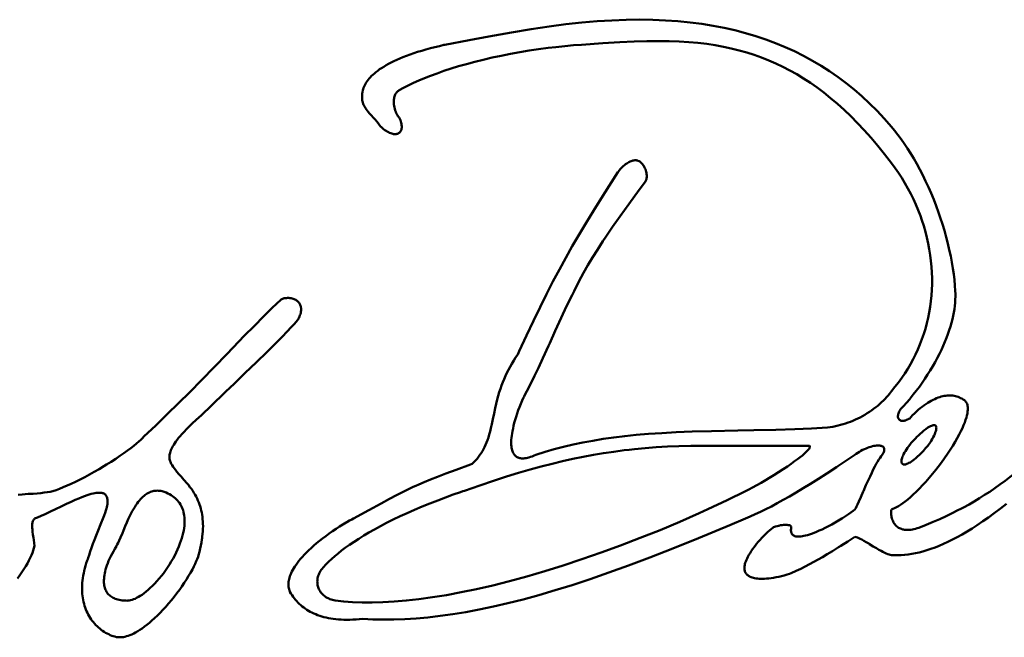
# Model space of a CAD drawing. Units: inches. Extents: x 0 to 1027, y -144 to 297.
# Drawn here: x 616 to 627, y -129 to -122 of the extents above; entities that cross this region are included whole.
import ezdxf

# ---------------------------------------------------------------- set-up
doc = ezdxf.new("R2010")
doc.units = ezdxf.units.IN
doc.header["$MEASUREMENT"] = 0
doc.layers.add('Calque 1', color=7, linetype='Continuous')

msp = doc.modelspace()

# ---------------------------------------------------------------- linework, layer by layer
at = {"layer": 'Calque 1', "color": 7, "lineweight": 50, "true_color": 0xffffff}
for points in [[(625.279, -123.432), (625.201, -123.343), (625.121, -123.257), (625.039, -123.176), (624.955, -123.098), (624.869, -123.024), (624.782, -122.953), (624.693, -122.887), (624.601, -122.823), (624.508, -122.763), (624.412, -122.707), (624.315, -122.654), (624.215, -122.604), (624.113, -122.557), (624.008, -122.514), (623.901, -122.474), (623.791, -122.438), (623.679, -122.404), (623.563, -122.374), (623.445, -122.347), (623.324, -122.324), (623.199, -122.304), (623.07, -122.287), (622.938, -122.274), (622.802, -122.265), (622.662, -122.259), (622.517, -122.257), (622.368, -122.259), (622.213, -122.265), (622.052, -122.275), (621.884, -122.289), (621.709, -122.308), (621.524, -122.332), (621.326, -122.361), (621.111, -122.397), (620.865, -122.441), (620.648, -122.482), (620.38, -122.532)], [(620.38, -122.532), (620.371, -122.534), (620.321, -122.546), (620.271, -122.558), (620.222, -122.571), (620.174, -122.584), (620.127, -122.598), (620.083, -122.611), (620.04, -122.626), (619.999, -122.64), (619.959, -122.654), (619.922, -122.669), (619.887, -122.684), (619.853, -122.699), (619.821, -122.713), (619.791, -122.728), (619.763, -122.743), (619.736, -122.758), (619.711, -122.773), (619.688, -122.788), (619.666, -122.802), (619.645, -122.817), (619.626, -122.832), (619.609, -122.846), (619.592, -122.861), (619.577, -122.875), (619.563, -122.89), (619.551, -122.904), (619.539, -122.919), (619.528, -122.933), (619.519, -122.947), (619.51, -122.961), (619.502, -122.975), (619.495, -122.99), (619.49, -123.004), (619.485, -123.018), (619.48, -123.032)], [(619.88, -123.032), (619.928, -123.006), (619.98, -122.979), (620.036, -122.952), (620.095, -122.925), (620.158, -122.899), (620.225, -122.872), (620.296, -122.846), (620.37, -122.82), (620.449, -122.794), (620.532, -122.769), (620.619, -122.744), (620.709, -122.72), (620.802, -122.697), (620.899, -122.674), (620.998, -122.653), (621.1, -122.633), (621.203, -122.614), (621.306, -122.597), (621.41, -122.581), (621.513, -122.567), (621.6, -122.557), (621.698, -122.546), (621.792, -122.538), (621.88, -122.532)], [(621.88, -122.532), (622.114, -122.516), (622.301, -122.504), (622.457, -122.497), (622.596, -122.493), (622.723, -122.492), (622.841, -122.493), (622.951, -122.497), (623.056, -122.504), (623.157, -122.513), (623.253, -122.524), (623.346, -122.538), (623.436, -122.555), (623.523, -122.573), (623.609, -122.594), (623.692, -122.618), (623.774, -122.644), (623.854, -122.673), (623.933, -122.704), (624.011, -122.738), (624.089, -122.774), (624.165, -122.814), (624.241, -122.856), (624.316, -122.902), (624.39, -122.95), (624.465, -123.002), (624.539, -123.058), (624.612, -123.117), (624.686, -123.179), (624.76, -123.246), (624.834, -123.316), (624.907, -123.391), (624.981, -123.469), (625.055, -123.553), (625.13, -123.641), (625.204, -123.734), (625.279, -123.832)], [(619.48, -123.032), (619.477, -123.051), (619.475, -123.068), (619.473, -123.084), (619.473, -123.1), (619.473, -123.114), (619.474, -123.121), (619.474, -123.128), (619.476, -123.142), (619.478, -123.155), (619.482, -123.167), (619.486, -123.179), (619.49, -123.191), (619.496, -123.203), (619.502, -123.215), (619.51, -123.227), (619.518, -123.24), (619.528, -123.254), (619.54, -123.268), (619.555, -123.285), (619.575, -123.308), (619.596, -123.33), (619.617, -123.353), (619.635, -123.374), (619.651, -123.394), (619.666, -123.413), (619.68, -123.432)], [(619.88, -123.332), (619.876, -123.328), (619.872, -123.323), (619.866, -123.315), (619.86, -123.305), (619.854, -123.293), (619.849, -123.282), (619.843, -123.268), (619.838, -123.252), (619.833, -123.236), (619.829, -123.22), (619.826, -123.204), (619.823, -123.188), (619.822, -123.174), (619.821, -123.159), (619.821, -123.146), (619.822, -123.133), (619.824, -123.121), (619.826, -123.11), (619.829, -123.1), (619.832, -123.09), (619.836, -123.08), (619.841, -123.072), (619.846, -123.064), (619.852, -123.057), (619.858, -123.05), (619.865, -123.043), (619.872, -123.038), (619.88, -123.032)], [(619.68, -123.432), (619.681, -123.433), (619.696, -123.446), (619.71, -123.458), (619.724, -123.469), (619.737, -123.478), (619.75, -123.486), (619.763, -123.493), (619.775, -123.499), (619.787, -123.504), (619.798, -123.508), (619.809, -123.51), (619.819, -123.512), (619.828, -123.513), (619.837, -123.513), (619.846, -123.512), (619.854, -123.511), (619.861, -123.509), (619.868, -123.506), (619.874, -123.503), (619.88, -123.499), (619.886, -123.494), (619.89, -123.489), (619.895, -123.483), (619.899, -123.476), (619.902, -123.469), (619.904, -123.462), (619.906, -123.453), (619.908, -123.444), (619.908, -123.434), (619.908, -123.424), (619.907, -123.413), (619.905, -123.401), (619.902, -123.388), (619.898, -123.375), (619.893, -123.361), (619.887, -123.347), (619.88, -123.332)], [(625.979, -125.232), (625.975, -125.173), (625.969, -125.113), (625.962, -125.05), (625.953, -124.986), (625.942, -124.919), (625.929, -124.852), (625.914, -124.783), (625.898, -124.713), (625.88, -124.642), (625.86, -124.571), (625.838, -124.5), (625.815, -124.428), (625.796, -124.372), (625.77, -124.301), (625.743, -124.231), (625.714, -124.162), (625.685, -124.094), (625.654, -124.028), (625.622, -123.963), (625.59, -123.9), (625.557, -123.839), (625.523, -123.78), (625.489, -123.723), (625.455, -123.669), (625.42, -123.617), (625.385, -123.567), (625.35, -123.52), (625.314, -123.475), (625.279, -123.432)], [(622.58, -124.032), (622.584, -124.026), (622.587, -124.02), (622.59, -124.013), (622.592, -124.004), (622.594, -123.995), (622.595, -123.986), (622.595, -123.975), (622.595, -123.963), (622.594, -123.951), (622.592, -123.939), (622.589, -123.926), (622.585, -123.913), (622.584, -123.911), (622.58, -123.898), (622.574, -123.885), (622.568, -123.873), (622.562, -123.862), (622.555, -123.852), (622.548, -123.842), (622.541, -123.834), (622.533, -123.827), (622.526, -123.82), (622.518, -123.815), (622.511, -123.81), (622.503, -123.806), (622.496, -123.804), (622.488, -123.802), (622.48, -123.8), (622.472, -123.8), (622.463, -123.8), (622.454, -123.801), (622.444, -123.803), (622.434, -123.806), (622.423, -123.809), (622.412, -123.814), (622.4, -123.82), (622.388, -123.827), (622.376, -123.835), (622.363, -123.844), (622.35, -123.854), (622.337, -123.865), (622.325, -123.877), (622.313, -123.889), (622.305, -123.898), (622.295, -123.91), (622.287, -123.921)], [(625.279, -123.832), (625.319, -123.885), (625.356, -123.939), (625.393, -123.994), (625.427, -124.051), (625.46, -124.108), (625.491, -124.167), (625.52, -124.226), (625.548, -124.286), (625.573, -124.347), (625.597, -124.409), (625.614, -124.459), (625.634, -124.521), (625.652, -124.584), (625.668, -124.648), (625.682, -124.712), (625.694, -124.776), (625.704, -124.84), (625.712, -124.904), (625.718, -124.968), (625.722, -125.032), (625.724, -125.095), (625.724, -125.159), (625.722, -125.222), (625.717, -125.284), (625.711, -125.346), (625.703, -125.408), (625.693, -125.469), (625.681, -125.529), (625.667, -125.589), (625.651, -125.648), (625.633, -125.706), (625.614, -125.763), (625.592, -125.82), (625.569, -125.875), (625.544, -125.93), (625.517, -125.984), (625.488, -126.036), (625.458, -126.088), (625.426, -126.139), (625.392, -126.189), (625.356, -126.238), (625.318, -126.286), (625.279, -126.332)], [(622.28, -123.932), (622.183, -124.079), (622.094, -124.219), (622.01, -124.354), (621.93, -124.485), (621.853, -124.614), (621.779, -124.742), (621.707, -124.87), (621.637, -125), (621.567, -125.132), (621.497, -125.268), (621.426, -125.411), (621.353, -125.561), (621.277, -125.722), (621.196, -125.896), (621.18, -125.932)], [(622.287, -123.921), (622.286, -123.922), (622.285, -123.924), (622.285, -123.925), (622.284, -123.926), (622.283, -123.927), (622.282, -123.928), (622.282, -123.929), (622.281, -123.93), (622.28, -123.931), (622.28, -123.932)], [(621.28, -126.332), (621.323, -126.251), (621.366, -126.166), (621.409, -126.076), (621.457, -125.972), (621.517, -125.837), (621.531, -125.806), (621.59, -125.673), (621.656, -125.53), (621.717, -125.401), (621.776, -125.28), (621.799, -125.235), (621.852, -125.131), (621.903, -125.037), (621.951, -124.952), (622.001, -124.868), (622.054, -124.781), (622.114, -124.688), (622.146, -124.641), (622.22, -124.531), (622.303, -124.412), (622.398, -124.28), (622.512, -124.124), (622.58, -124.032)], [(625.379, -126.532), (625.412, -126.497), (625.446, -126.46), (625.48, -126.42), (625.486, -126.413), (625.519, -126.372), (625.552, -126.33), (625.585, -126.287), (625.616, -126.242), (625.647, -126.198), (625.676, -126.152), (625.705, -126.107), (625.732, -126.061), (625.758, -126.015), (625.782, -125.97), (625.805, -125.925), (625.827, -125.88), (625.847, -125.836), (625.866, -125.792), (625.883, -125.749), (625.899, -125.707), (625.913, -125.665), (625.926, -125.624), (625.937, -125.584), (625.947, -125.545), (625.955, -125.507), (625.963, -125.47), (625.969, -125.433), (625.973, -125.398), (625.977, -125.363), (625.979, -125.329), (625.98, -125.296), (625.98, -125.264), (625.979, -125.232)], [(618.581, -125.332), (618.487, -125.421), (618.392, -125.514), (618.292, -125.615), (618.18, -125.728), (618.121, -125.79), (617.989, -125.927), (617.853, -126.068), (617.712, -126.213), (617.584, -126.343), (617.461, -126.466), (617.337, -126.588), (617.211, -126.709), (617.081, -126.832)], [(618.78, -125.532), (618.787, -125.516), (618.792, -125.501), (618.797, -125.487), (618.8, -125.473), (618.802, -125.46), (618.804, -125.448), (618.804, -125.436), (618.804, -125.425), (618.804, -125.42), (618.803, -125.415), (618.801, -125.405), (618.799, -125.396), (618.796, -125.387), (618.792, -125.378), (618.787, -125.371), (618.782, -125.363), (618.776, -125.356), (618.77, -125.349), (618.763, -125.343), (618.755, -125.338), (618.747, -125.332), (618.737, -125.327), (618.727, -125.323), (618.717, -125.319), (618.706, -125.316), (618.694, -125.314), (618.681, -125.312), (618.669, -125.311), (618.656, -125.311), (618.644, -125.312), (618.643, -125.312), (618.631, -125.313), (618.62, -125.315), (618.61, -125.318), (618.601, -125.321), (618.593, -125.325), (618.586, -125.328), (618.581, -125.332)], [(617.881, -126.432), (617.908, -126.406), (617.977, -126.34), (618.073, -126.248), (618.189, -126.137), (618.315, -126.015), (618.428, -125.904), (618.522, -125.812), (618.596, -125.737), (618.653, -125.678), (618.697, -125.633), (618.728, -125.599), (618.75, -125.574), (618.764, -125.556), (618.773, -125.545), (618.778, -125.537), (618.78, -125.532)], [(621.18, -125.932), (621.157, -125.965), (621.136, -125.999), (621.116, -126.032), (621.096, -126.065), (621.078, -126.099), (621.061, -126.133), (621.045, -126.167), (621.03, -126.201), (621.016, -126.236), (621.002, -126.272), (620.99, -126.308), (620.978, -126.346), (620.966, -126.385), (620.955, -126.426), (620.944, -126.471), (620.933, -126.52), (620.921, -126.579), (620.908, -126.64), (620.897, -126.696), (620.887, -126.74), (620.877, -126.778), (620.868, -126.811), (620.859, -126.842), (620.849, -126.871), (620.839, -126.897), (620.828, -126.923), (620.817, -126.947), (620.805, -126.97), (620.793, -126.992), (620.779, -127.014), (620.765, -127.034), (620.75, -127.055), (620.734, -127.075), (620.717, -127.094), (620.699, -127.113), (620.68, -127.132)], [(621.38, -127.032), (621.359, -127.041), (621.339, -127.049), (621.321, -127.055), (621.304, -127.061), (621.288, -127.065), (621.273, -127.068), (621.259, -127.07), (621.246, -127.071), (621.234, -127.071), (621.222, -127.071), (621.212, -127.069), (621.202, -127.068), (621.193, -127.065), (621.184, -127.062), (621.18, -127.06), (621.176, -127.058), (621.168, -127.053), (621.161, -127.048), (621.154, -127.042), (621.148, -127.036), (621.142, -127.029), (621.137, -127.021), (621.132, -127.012), (621.127, -127.003), (621.123, -126.992), (621.119, -126.981), (621.116, -126.968), (621.113, -126.955), (621.111, -126.94), (621.11, -126.924), (621.109, -126.906), (621.109, -126.888), (621.11, -126.867), (621.112, -126.846), (621.115, -126.822), (621.118, -126.797), (621.123, -126.771), (621.129, -126.743), (621.135, -126.713), (621.143, -126.682), (621.153, -126.649), (621.163, -126.615), (621.175, -126.58), (621.187, -126.544), (621.201, -126.508), (621.215, -126.472), (621.23, -126.437), (621.245, -126.403), (621.251, -126.391), (621.266, -126.36), (621.28, -126.332)], [(625.279, -126.332), (625.269, -126.348), (625.256, -126.364), (625.242, -126.382), (625.226, -126.4), (625.209, -126.418), (625.191, -126.437), (625.171, -126.456), (625.151, -126.474), (625.129, -126.493), (625.107, -126.511), (625.084, -126.528), (625.061, -126.545), (625.037, -126.562), (625.012, -126.577), (624.987, -126.593), (624.962, -126.607), (624.936, -126.621), (624.91, -126.634), (624.884, -126.646), (624.857, -126.658), (624.83, -126.669), (624.803, -126.679), (624.776, -126.688), (624.748, -126.697), (624.721, -126.705), (624.693, -126.712), (624.665, -126.718), (624.636, -126.724), (624.608, -126.728), (624.579, -126.732)], [(617.381, -127.132), (617.376, -127.122), (617.371, -127.111), (617.368, -127.101), (617.365, -127.09), (617.363, -127.079), (617.362, -127.068), (617.362, -127.057), (617.362, -127.045), (617.363, -127.034), (617.365, -127.021), (617.368, -127.009), (617.372, -126.995), (617.377, -126.982), (617.383, -126.968), (617.39, -126.953), (617.398, -126.937), (617.407, -126.921), (617.418, -126.904), (617.431, -126.886), (617.444, -126.867), (617.46, -126.847), (617.478, -126.826), (617.498, -126.804), (617.521, -126.779), (617.547, -126.752), (617.576, -126.723), (617.61, -126.69), (617.653, -126.65), (617.711, -126.596), (617.745, -126.565), (617.789, -126.523), (617.824, -126.489), (617.854, -126.459), (617.881, -126.432)], [(625.279, -127.632), (625.296, -127.626), (625.314, -127.618), (625.334, -127.607), (625.355, -127.595), (625.378, -127.58), (625.403, -127.563), (625.429, -127.544), (625.458, -127.521), (625.487, -127.496), (625.518, -127.468), (625.551, -127.437), (625.585, -127.403), (625.62, -127.366), (625.656, -127.327), (625.693, -127.285), (625.73, -127.242), (625.766, -127.197), (625.793, -127.163), (625.828, -127.116), (625.862, -127.07), (625.894, -127.023), (625.924, -126.978), (625.952, -126.933), (625.978, -126.89), (626.001, -126.849), (626.022, -126.81), (626.041, -126.774), (626.057, -126.739), (626.071, -126.707), (626.083, -126.676), (626.093, -126.649), (626.101, -126.623), (626.107, -126.599), (626.112, -126.578), (626.115, -126.558), (626.116, -126.54), (626.117, -126.524), (626.116, -126.509), (626.114, -126.496), (626.112, -126.483), (626.108, -126.473), (626.104, -126.463), (626.099, -126.454), (626.093, -126.446), (626.087, -126.439), (626.079, -126.432)], [(626.079, -126.432), (626.065, -126.424), (626.052, -126.416), (626.038, -126.409), (626.024, -126.403), (626.01, -126.397), (625.996, -126.393), (625.982, -126.389), (625.967, -126.386), (625.952, -126.383), (625.937, -126.382), (625.922, -126.381), (625.907, -126.381), (625.891, -126.382), (625.875, -126.384), (625.859, -126.386), (625.842, -126.39), (625.825, -126.394), (625.808, -126.399), (625.79, -126.405), (625.772, -126.412), (625.754, -126.42), (625.735, -126.429), (625.716, -126.439), (625.697, -126.45), (625.677, -126.462), (625.657, -126.475), (625.636, -126.49), (625.615, -126.505), (625.594, -126.522), (625.573, -126.54), (625.552, -126.559), (625.532, -126.578), (625.511, -126.598), (625.492, -126.619), (625.479, -126.632)], [(625.479, -126.632), (625.469, -126.639), (625.459, -126.645), (625.456, -126.646), (625.446, -126.65), (625.436, -126.654), (625.427, -126.657), (625.418, -126.659), (625.409, -126.66), (625.401, -126.66), (625.393, -126.659), (625.386, -126.658), (625.38, -126.656), (625.374, -126.653), (625.369, -126.65), (625.365, -126.646), (625.361, -126.642), (625.357, -126.637), (625.356, -126.635), (625.355, -126.632), (625.353, -126.626), (625.351, -126.62), (625.351, -126.613), (625.351, -126.605), (625.352, -126.597), (625.353, -126.588), (625.356, -126.578), (625.36, -126.568), (625.365, -126.557), (625.372, -126.545), (625.379, -126.532)], [(624.579, -126.732), (624.404, -126.742), (624.218, -126.751), (624.012, -126.757), (623.77, -126.763), (623.595, -126.767), (623.306, -126.772), (623.095, -126.778), (622.917, -126.784), (622.76, -126.793), (622.615, -126.802), (622.481, -126.814), (622.354, -126.827), (622.233, -126.842), (622.116, -126.858), (622.004, -126.877), (621.894, -126.898), (621.788, -126.92), (621.684, -126.945), (621.581, -126.972), (621.48, -127.001), (621.38, -127.032)], [(625.497, -126.902), (625.511, -126.886), (625.526, -126.87), (625.542, -126.853), (625.559, -126.836), (625.577, -126.819), (625.595, -126.802), (625.615, -126.785), (625.635, -126.767), (625.657, -126.75), (625.679, -126.732)], [(625.679, -126.732), (625.694, -126.724), (625.707, -126.717), (625.718, -126.713), (625.728, -126.709), (625.736, -126.707), (625.743, -126.706), (625.748, -126.706), (625.753, -126.706), (625.758, -126.708), (625.761, -126.709), (625.764, -126.712), (625.767, -126.715), (625.769, -126.718), (625.77, -126.723), (625.771, -126.728), (625.772, -126.735), (625.771, -126.742), (625.77, -126.751), (625.768, -126.762), (625.765, -126.774), (625.76, -126.788), (625.754, -126.804), (625.746, -126.821), (625.737, -126.84), (625.726, -126.86), (625.715, -126.879), (625.707, -126.893), (625.696, -126.909), (625.687, -126.923), (625.679, -126.932)], [(617.081, -126.832), (617.065, -126.849), (617.047, -126.867), (617.025, -126.887), (616.999, -126.909), (616.97, -126.933), (616.937, -126.959), (616.901, -126.986), (616.861, -127.015), (616.817, -127.045), (616.771, -127.076), (616.722, -127.108), (616.671, -127.14), (616.642, -127.158), (616.589, -127.189), (616.536, -127.219), (616.483, -127.249), (616.431, -127.277), (616.381, -127.303), (616.331, -127.327), (616.284, -127.349), (616.239, -127.37), (616.196, -127.388), (616.155, -127.405), (616.117, -127.419), (616.081, -127.432)], [(620.58, -127.432), (620.596, -127.426), (620.763, -127.368), (620.915, -127.317), (621.056, -127.272), (621.189, -127.231), (621.316, -127.194), (621.439, -127.16), (621.557, -127.13), (621.672, -127.102), (621.786, -127.077), (621.898, -127.054), (622.01, -127.033), (622.121, -127.014), (622.234, -126.998), (622.347, -126.983), (622.404, -126.976), (622.462, -126.97), (622.579, -126.959), (622.699, -126.949), (622.822, -126.942), (622.948, -126.936), (623.08, -126.932)], [(623.08, -126.932), (624.379, -126.932)], [(624.379, -126.932), (624.382, -126.935), (624.383, -126.936), (624.383, -126.937), (624.384, -126.94), (624.384, -126.944), (624.384, -126.948), (624.382, -126.952), (624.38, -126.958), (624.375, -126.965), (624.369, -126.973), (624.362, -126.982), (624.351, -126.993), (624.338, -127.006), (624.322, -127.021), (624.302, -127.038), (624.278, -127.057), (624.25, -127.079), (624.217, -127.103), (624.18, -127.13), (624.138, -127.159), (624.092, -127.19), (624.042, -127.222), (623.99, -127.255), (623.935, -127.289), (623.904, -127.308), (623.851, -127.339), (623.801, -127.367), (623.756, -127.392), (623.715, -127.414), (623.68, -127.432)], [(624.879, -127.032), (624.894, -127.021), (624.91, -127.01), (624.927, -127), (624.945, -126.989), (624.963, -126.979), (624.982, -126.97), (625.001, -126.962), (625.015, -126.957), (625.034, -126.95), (625.052, -126.944), (625.07, -126.939), (625.086, -126.935), (625.102, -126.933), (625.116, -126.931), (625.129, -126.93), (625.14, -126.93), (625.15, -126.931), (625.16, -126.932), (625.167, -126.934), (625.174, -126.936), (625.18, -126.939), (625.185, -126.942), (625.189, -126.946), (625.193, -126.95), (625.196, -126.954), (625.197, -126.957), (625.198, -126.959), (625.199, -126.964), (625.2, -126.97), (625.2, -126.977), (625.199, -126.984), (625.198, -126.992), (625.195, -127), (625.191, -127.01), (625.186, -127.021), (625.179, -127.032)], [(625.679, -126.932), (625.654, -126.961), (625.63, -126.987), (625.608, -127.011), (625.586, -127.032), (625.566, -127.051), (625.547, -127.068), (625.529, -127.082), (625.513, -127.095), (625.498, -127.106), (625.484, -127.115), (625.471, -127.122), (625.46, -127.128), (625.449, -127.132), (625.44, -127.135), (625.432, -127.137), (625.425, -127.138), (625.418, -127.139), (625.413, -127.138), (625.408, -127.137), (625.404, -127.135), (625.4, -127.132), (625.397, -127.129), (625.394, -127.126), (625.392, -127.121), (625.39, -127.116), (625.389, -127.11), (625.388, -127.103), (625.389, -127.096), (625.39, -127.087), (625.392, -127.076), (625.395, -127.065), (625.4, -127.052), (625.406, -127.039), (625.413, -127.024), (625.421, -127.008), (625.432, -126.991), (625.443, -126.973), (625.456, -126.954), (625.465, -126.942), (625.48, -126.922), (625.497, -126.902)], [(626.979, -126.932), (626.929, -126.978), (626.846, -127.052), (626.772, -127.116), (626.705, -127.173), (626.642, -127.225), (626.582, -127.273), (626.525, -127.317), (626.468, -127.359), (626.412, -127.399), (626.357, -127.437), (626.301, -127.473), (626.245, -127.508), (626.188, -127.543), (626.13, -127.576), (626.07, -127.609), (626.04, -127.625), (626.008, -127.641), (625.944, -127.673), (625.878, -127.705), (625.809, -127.737), (625.736, -127.768), (625.66, -127.8), (625.579, -127.832)], [(623.68, -127.732), (623.731, -127.71), (623.786, -127.685), (623.842, -127.659), (623.901, -127.63), (623.962, -127.598), (624.026, -127.564), (624.092, -127.528), (624.162, -127.488), (624.235, -127.445), (624.311, -127.399), (624.392, -127.349), (624.478, -127.295), (624.571, -127.236), (624.675, -127.167), (624.692, -127.156), (624.791, -127.09), (624.879, -127.032)], [(625.179, -127.032), (625.167, -127.048), (625.155, -127.065), (625.142, -127.085), (625.128, -127.108), (625.113, -127.133), (625.097, -127.162), (625.08, -127.193), (625.063, -127.229), (625.044, -127.269), (625.023, -127.314), (624.999, -127.367), (624.971, -127.431), (624.97, -127.434), (624.943, -127.498), (624.922, -127.545), (624.907, -127.577), (624.896, -127.601), (624.887, -127.619), (624.879, -127.632)], [(617.681, -128.132), (617.69, -128.096), (617.699, -128.061), (617.706, -128.027), (617.712, -127.994), (617.717, -127.962), (617.719, -127.947), (617.721, -127.931), (617.725, -127.901), (617.727, -127.872), (617.728, -127.844), (617.729, -127.816), (617.728, -127.789), (617.727, -127.763), (617.725, -127.738), (617.722, -127.713), (617.719, -127.689), (617.715, -127.665), (617.709, -127.642), (617.704, -127.62), (617.697, -127.597), (617.69, -127.576), (617.682, -127.554), (617.673, -127.533), (617.663, -127.512), (617.653, -127.491), (617.641, -127.47), (617.629, -127.449), (617.616, -127.429), (617.601, -127.407), (617.586, -127.386), (617.568, -127.363), (617.549, -127.339), (617.526, -127.313), (617.498, -127.281), (617.495, -127.278), (617.464, -127.243), (617.443, -127.219), (617.426, -127.198), (617.412, -127.18), (617.4, -127.163), (617.39, -127.147), (617.381, -127.132)], [(620.68, -127.132), (620.662, -127.139), (620.505, -127.196), (620.391, -127.238), (620.3, -127.273), (620.223, -127.303), (620.156, -127.331), (620.094, -127.358), (620.064, -127.371), (620.035, -127.384), (619.976, -127.412), (619.915, -127.442), (619.85, -127.476), (619.774, -127.516), (619.683, -127.565), (619.548, -127.639), (619.38, -127.732)], [(616.081, -127.432), (616.051, -127.438), (616.02, -127.443), (615.986, -127.447), (615.95, -127.452), (615.911, -127.455), (615.867, -127.459), (615.814, -127.462), (615.813, -127.462), (615.744, -127.467), (615.7, -127.47)], [(615.881, -127.732), (615.914, -127.719), (615.952, -127.702), (615.996, -127.683), (616.049, -127.658), (616.118, -127.625), (616.165, -127.602), (616.232, -127.571), (616.284, -127.547), (616.328, -127.527), (616.366, -127.511), (616.4, -127.497), (616.43, -127.486), (616.457, -127.476), (616.481, -127.468), (616.503, -127.462), (616.523, -127.457), (616.541, -127.453), (616.557, -127.45), (616.572, -127.449), (616.585, -127.448), (616.597, -127.448), (616.608, -127.448), (616.618, -127.45), (616.626, -127.452), (616.634, -127.454), (616.642, -127.457), (616.648, -127.461), (616.654, -127.465), (616.659, -127.47), (616.664, -127.475), (616.668, -127.481), (616.672, -127.488), (616.675, -127.495), (616.677, -127.503), (616.679, -127.512), (616.68, -127.521), (616.681, -127.532)], [(616.681, -127.532), (616.682, -127.541), (616.682, -127.551), (616.682, -127.562), (616.68, -127.575), (616.678, -127.589), (616.675, -127.605), (616.67, -127.623), (616.664, -127.644), (616.656, -127.668), (616.645, -127.697), (616.631, -127.733), (616.612, -127.78), (616.606, -127.796), (616.578, -127.863), (616.557, -127.918), (616.538, -127.966), (616.522, -128.01), (616.507, -128.053), (616.493, -128.093), (616.481, -128.132)], [(616.781, -128.032), (616.789, -128.017), (616.798, -127.998), (616.81, -127.973), (616.824, -127.94), (616.844, -127.892), (616.856, -127.863), (616.876, -127.815), (616.893, -127.775), (616.909, -127.739), (616.924, -127.708), (616.939, -127.679), (616.953, -127.652), (616.966, -127.628), (616.98, -127.606), (616.993, -127.585), (617.006, -127.566), (617.019, -127.549), (617.032, -127.533), (617.044, -127.519), (617.057, -127.506), (617.069, -127.494), (617.082, -127.483), (617.094, -127.473), (617.106, -127.464), (617.118, -127.457), (617.13, -127.45), (617.142, -127.444), (617.154, -127.439), (617.166, -127.435), (617.178, -127.431), (617.191, -127.428), (617.203, -127.427), (617.215, -127.426), (617.228, -127.425), (617.241, -127.426), (617.254, -127.427), (617.261, -127.428), (617.267, -127.429), (617.281, -127.432)], [(617.281, -127.432), (617.303, -127.439), (617.324, -127.447), (617.343, -127.456), (617.362, -127.465), (617.379, -127.475), (617.395, -127.486), (617.41, -127.497), (617.424, -127.508), (617.437, -127.521), (617.45, -127.534), (617.461, -127.547), (617.471, -127.561), (617.481, -127.576), (617.489, -127.591), (617.497, -127.607), (617.504, -127.624), (617.51, -127.641), (617.515, -127.66), (617.519, -127.679), (617.523, -127.699), (617.525, -127.719), (617.526, -127.741), (617.527, -127.763), (617.526, -127.787), (617.524, -127.811), (617.521, -127.836), (617.517, -127.862), (617.511, -127.89), (617.504, -127.918), (617.496, -127.947), (617.487, -127.976), (617.476, -128.007), (617.464, -128.038), (617.45, -128.07), (617.435, -128.103), (617.418, -128.136), (617.4, -128.169), (617.381, -128.203), (617.361, -128.236), (617.339, -128.269), (617.317, -128.301), (617.294, -128.333), (617.273, -128.36), (617.249, -128.39), (617.224, -128.418), (617.2, -128.445), (617.175, -128.47), (617.151, -128.493), (617.128, -128.514), (617.105, -128.534), (617.082, -128.551), (617.061, -128.567), (617.04, -128.58), (617.02, -128.592), (617.001, -128.603), (616.983, -128.611), (616.966, -128.618), (616.95, -128.624), (616.934, -128.628), (616.92, -128.631), (616.906, -128.632), (616.893, -128.633), (616.881, -128.632)], [(619.08, -128.232), (619.109, -128.204), (619.14, -128.174), (619.174, -128.144), (619.21, -128.114), (619.249, -128.083), (619.292, -128.051), (619.337, -128.019), (619.385, -127.986), (619.436, -127.953), (619.491, -127.919), (619.549, -127.885), (619.61, -127.85), (619.675, -127.815), (619.743, -127.779), (619.815, -127.743), (619.89, -127.707), (619.968, -127.671), (620.049, -127.636), (620.132, -127.6), (620.217, -127.565), (620.303, -127.532), (620.389, -127.499), (620.473, -127.469), (620.554, -127.441), (620.58, -127.432)], [(623.68, -127.432), (623.476, -127.531), (623.267, -127.629), (623.171, -127.673), (622.957, -127.767), (622.741, -127.858), (622.524, -127.945), (622.309, -128.028), (622.095, -128.106), (621.885, -128.179), (621.678, -128.247), (621.476, -128.31), (621.28, -128.367), (621.09, -128.418), (620.907, -128.465), (620.73, -128.505), (620.561, -128.541), (620.399, -128.571), (620.244, -128.596), (620.097, -128.616), (619.958, -128.632), (619.826, -128.643), (619.701, -128.651), (619.584, -128.654), (619.473, -128.654), (619.369, -128.65), (619.272, -128.642), (619.18, -128.632)], [(624.879, -127.632), (624.859, -127.648), (624.835, -127.665), (624.807, -127.685), (624.776, -127.706), (624.742, -127.728), (624.735, -127.732), (624.699, -127.754), (624.662, -127.776), (624.625, -127.796), (624.589, -127.815), (624.554, -127.833), (624.52, -127.85), (624.488, -127.864), (624.458, -127.877), (624.43, -127.888), (624.404, -127.898), (624.38, -127.907), (624.358, -127.913), (624.337, -127.919), (624.319, -127.923), (624.302, -127.926), (624.286, -127.928), (624.272, -127.93), (624.26, -127.93), (624.248, -127.93), (624.238, -127.929), (624.229, -127.927), (624.221, -127.925), (624.213, -127.922), (624.207, -127.918), (624.201, -127.915), (624.196, -127.91), (624.192, -127.906), (624.188, -127.9), (624.184, -127.894), (624.182, -127.888), (624.179, -127.881), (624.178, -127.873), (624.177, -127.864), (624.177, -127.855), (624.178, -127.844), (624.179, -127.832)], [(625.579, -127.832), (625.561, -127.839), (625.543, -127.844), (625.525, -127.849), (625.509, -127.852), (625.493, -127.855), (625.478, -127.857), (625.463, -127.857), (625.45, -127.857), (625.436, -127.857), (625.423, -127.855), (625.411, -127.853), (625.399, -127.85), (625.388, -127.846), (625.378, -127.842), (625.367, -127.837), (625.358, -127.832), (625.349, -127.825), (625.34, -127.819), (625.332, -127.811), (625.324, -127.803), (625.316, -127.794), (625.31, -127.785), (625.303, -127.775), (625.298, -127.764), (625.293, -127.753), (625.288, -127.742), (625.284, -127.729), (625.281, -127.717), (625.279, -127.704), (625.277, -127.69), (625.276, -127.677), (625.276, -127.663), (625.277, -127.649), (625.277, -127.646), (625.279, -127.632)], [(625.279, -128.132), (625.314, -128.134), (625.35, -128.134), (625.387, -128.133), (625.424, -128.13), (625.463, -128.126), (625.502, -128.12), (625.542, -128.113), (625.583, -128.103), (625.625, -128.092), (625.668, -128.08), (625.712, -128.065), (625.757, -128.049), (625.803, -128.03), (625.851, -128.01), (625.899, -127.987), (625.949, -127.963), (626.001, -127.936), (626.053, -127.906), (626.108, -127.874), (626.163, -127.84), (626.221, -127.803), (626.28, -127.762), (626.342, -127.719), (626.406, -127.672), (626.474, -127.621), (626.541, -127.569)], [(615.881, -128.032), (615.878, -128.002), (615.873, -127.967), (615.869, -127.943), (615.864, -127.906), (615.86, -127.876), (615.857, -127.853), (615.855, -127.833), (615.855, -127.817), (615.855, -127.803), (615.856, -127.791), (615.857, -127.78), (615.859, -127.77), (615.862, -127.762), (615.864, -127.755), (615.868, -127.748), (615.872, -127.742), (615.876, -127.737), (615.881, -127.732)], [(619.38, -127.732), (619.361, -127.741), (619.337, -127.754), (619.307, -127.771), (619.298, -127.776), (619.263, -127.797), (619.226, -127.82), (619.188, -127.845), (619.15, -127.871), (619.112, -127.897), (619.076, -127.924), (619.041, -127.95), (619.007, -127.977), (618.975, -128.003), (618.944, -128.029), (618.916, -128.055), (618.889, -128.08), (618.864, -128.104), (618.84, -128.128), (618.819, -128.151), (618.799, -128.174), (618.781, -128.196), (618.764, -128.217), (618.749, -128.238), (618.736, -128.258), (618.724, -128.277), (618.713, -128.296), (618.703, -128.314), (618.695, -128.331), (618.688, -128.348), (618.681, -128.365), (618.676, -128.381), (618.672, -128.396), (618.669, -128.412), (618.667, -128.426), (618.666, -128.441), (618.665, -128.455), (618.666, -128.468), (618.667, -128.481), (618.669, -128.494), (618.672, -128.507), (618.676, -128.52), (618.681, -128.532)], [(619.48, -128.832), (619.59, -128.838), (619.703, -128.841), (619.82, -128.84), (619.941, -128.836), (620.066, -128.828), (620.195, -128.817), (620.329, -128.801), (620.467, -128.782), (620.611, -128.758), (620.759, -128.73), (620.913, -128.698), (621.073, -128.661), (621.239, -128.619), (621.412, -128.572), (621.591, -128.519), (621.778, -128.461), (621.974, -128.396), (622.18, -128.325), (622.397, -128.246), (622.629, -128.158), (622.881, -128.06), (623.162, -127.946), (623.508, -127.803), (623.68, -127.732)], [(623.979, -127.832), (623.962, -127.846), (623.941, -127.863), (623.923, -127.879), (623.901, -127.899), (623.879, -127.921), (623.858, -127.943), (623.838, -127.965), (623.818, -127.987), (623.8, -128.008), (623.79, -128.021), (623.773, -128.044), (623.757, -128.066), (623.742, -128.088), (623.728, -128.11), (623.716, -128.13), (623.705, -128.15), (623.696, -128.169), (623.688, -128.186), (623.682, -128.202), (623.676, -128.216), (623.673, -128.23), (623.67, -128.243), (623.668, -128.254), (623.667, -128.266), (623.666, -128.276), (623.667, -128.286), (623.668, -128.295), (623.67, -128.304), (623.673, -128.313), (623.676, -128.32), (623.68, -128.328), (623.685, -128.335), (623.691, -128.342), (623.697, -128.348), (623.704, -128.354), (623.712, -128.36), (623.72, -128.365), (623.73, -128.37), (623.741, -128.375), (623.752, -128.379), (623.765, -128.383), (623.779, -128.386), (623.794, -128.389), (623.81, -128.391), (623.828, -128.393), (623.847, -128.393), (623.866, -128.394), (623.887, -128.393), (623.91, -128.391), (623.934, -128.389), (623.959, -128.386), (623.986, -128.382), (624.014, -128.376), (624.044, -128.37), (624.074, -128.363), (624.104, -128.355), (624.134, -128.347), (624.161, -128.338), (624.179, -128.332)], [(624.179, -127.832), (624.18, -127.828), (624.18, -127.824), (624.179, -127.82), (624.177, -127.817), (624.175, -127.814), (624.171, -127.811), (624.167, -127.809), (624.162, -127.806), (624.155, -127.804), (624.147, -127.803), (624.137, -127.801), (624.125, -127.801), (624.112, -127.801), (624.096, -127.802), (624.08, -127.804), (624.062, -127.806), (624.044, -127.81), (624.041, -127.811), (624.024, -127.815), (624.009, -127.819), (623.997, -127.824), (623.987, -127.828), (623.979, -127.832)], [(624.179, -128.332), (624.233, -128.307), (624.284, -128.283), (624.333, -128.258), (624.38, -128.234), (624.427, -128.208), (624.474, -128.182), (624.523, -128.154), (624.574, -128.124), (624.631, -128.089), (624.698, -128.047), (624.725, -128.03), (624.799, -127.983), (624.879, -127.932)], [(624.879, -127.932), (624.892, -127.936), (624.906, -127.941), (624.921, -127.947), (624.937, -127.954), (624.956, -127.963), (624.977, -127.975), (625.001, -127.989), (625.031, -128.007), (625.038, -128.011), (625.08, -128.037), (625.114, -128.058), (625.142, -128.074), (625.165, -128.087), (625.186, -128.098), (625.205, -128.107), (625.222, -128.115), (625.238, -128.121), (625.253, -128.126), (625.266, -128.129), (625.279, -128.132)], [(615.694, -128.388), (615.72, -128.354), (615.743, -128.32), (615.765, -128.287), (615.785, -128.255), (615.804, -128.224), (615.82, -128.193), (615.834, -128.164), (615.847, -128.135), (615.858, -128.108), (615.867, -128.082), (615.875, -128.056), (615.881, -128.032)], [(616.881, -128.632), (616.861, -128.631), (616.843, -128.63), (616.826, -128.627), (616.809, -128.624), (616.794, -128.62), (616.78, -128.616), (616.766, -128.612), (616.754, -128.606), (616.742, -128.601), (616.731, -128.594), (616.72, -128.587), (616.711, -128.58), (616.702, -128.572), (616.693, -128.564), (616.686, -128.556), (616.678, -128.546), (616.672, -128.537), (616.666, -128.526), (616.661, -128.515), (616.656, -128.504), (616.652, -128.492), (616.649, -128.479), (616.646, -128.466), (616.644, -128.452), (616.642, -128.437), (616.642, -128.422), (616.642, -128.406), (616.643, -128.389), (616.645, -128.371), (616.647, -128.352), (616.651, -128.332), (616.655, -128.312), (616.661, -128.291), (616.668, -128.269), (616.675, -128.246), (616.684, -128.222), (616.694, -128.197), (616.705, -128.172), (616.718, -128.146), (616.731, -128.119), (616.746, -128.092), (616.762, -128.064), (616.779, -128.035), (616.781, -128.032)], [(616.481, -128.132), (616.469, -128.162), (616.464, -128.177), (616.459, -128.191), (616.449, -128.22), (616.44, -128.249), (616.432, -128.277), (616.425, -128.304), (616.42, -128.332), (616.415, -128.358), (616.41, -128.385), (616.407, -128.411), (616.405, -128.436), (616.403, -128.461), (616.402, -128.486), (616.402, -128.51), (616.403, -128.534), (616.405, -128.558), (616.407, -128.581), (616.41, -128.603), (616.414, -128.625), (616.419, -128.647), (616.424, -128.668), (616.43, -128.689), (616.437, -128.709), (616.444, -128.729), (616.452, -128.748), (616.461, -128.767), (616.47, -128.786), (616.48, -128.804), (616.491, -128.821), (616.502, -128.838), (616.514, -128.854), (616.526, -128.87), (616.539, -128.885), (616.553, -128.9), (616.567, -128.914), (616.581, -128.927), (616.596, -128.94), (616.612, -128.952), (616.627, -128.963), (616.644, -128.974), (616.66, -128.984), (616.677, -128.993), (616.695, -129.002), (616.712, -129.01), (616.73, -129.017), (616.744, -129.022), (616.763, -129.027), (616.781, -129.032)], [(616.781, -129.032), (616.795, -129.034), (616.809, -129.035), (616.824, -129.035), (616.839, -129.034), (616.856, -129.032), (616.872, -129.028), (616.89, -129.024), (616.908, -129.018), (616.928, -129.011), (616.948, -129.003), (616.969, -128.993), (616.99, -128.981), (617.013, -128.968), (617.037, -128.953), (617.061, -128.937), (617.087, -128.918), (617.114, -128.898), (617.141, -128.876), (617.169, -128.851), (617.198, -128.825), (617.228, -128.796), (617.258, -128.766), (617.289, -128.734), (617.32, -128.7), (617.351, -128.664), (617.382, -128.627), (617.413, -128.589), (617.443, -128.55), (617.473, -128.51), (617.496, -128.478), (617.523, -128.438), (617.548, -128.399), (617.571, -128.362), (617.592, -128.326), (617.612, -128.291), (617.628, -128.259), (617.643, -128.229), (617.655, -128.201), (617.666, -128.176), (617.674, -128.153), (617.681, -128.132)], [(619.18, -128.632), (619.165, -128.629), (619.149, -128.625), (619.135, -128.621), (619.121, -128.615), (619.107, -128.61), (619.101, -128.607), (619.089, -128.6), (619.077, -128.593), (619.065, -128.585), (619.055, -128.577), (619.045, -128.568), (619.036, -128.559), (619.027, -128.549), (619.019, -128.54), (619.012, -128.529), (619.006, -128.518), (619, -128.507), (618.996, -128.496), (618.991, -128.485), (618.988, -128.473), (618.985, -128.461), (618.984, -128.448), (618.983, -128.436), (618.982, -128.424), (618.983, -128.411), (618.984, -128.398), (618.986, -128.385), (618.989, -128.372), (618.993, -128.359), (618.998, -128.346), (619.004, -128.333), (619.01, -128.32), (619.017, -128.307), (619.026, -128.295), (619.035, -128.282), (619.045, -128.269), (619.056, -128.257), (619.068, -128.244), (619.08, -128.232)], [(618.681, -128.532), (618.682, -128.536), (618.693, -128.554), (618.705, -128.572), (618.717, -128.59), (618.73, -128.606), (618.743, -128.622), (618.756, -128.638), (618.77, -128.653), (618.785, -128.668), (618.801, -128.682), (618.816, -128.695), (618.833, -128.708), (618.85, -128.72), (618.867, -128.732), (618.886, -128.743), (618.904, -128.754), (618.924, -128.764), (618.944, -128.773), (618.965, -128.782), (618.986, -128.791), (619.009, -128.799), (619.032, -128.806), (619.055, -128.813), (619.08, -128.819), (619.105, -128.824), (619.131, -128.829), (619.158, -128.833), (619.186, -128.836), (619.215, -128.839), (619.245, -128.841), (619.275, -128.842), (619.307, -128.843), (619.339, -128.842), (619.373, -128.841), (619.408, -128.839), (619.443, -128.836), (619.48, -128.832)]]:
    msp.add_lwpolyline(points, dxfattribs=at)

doc.saveas('drawing.dxf')
